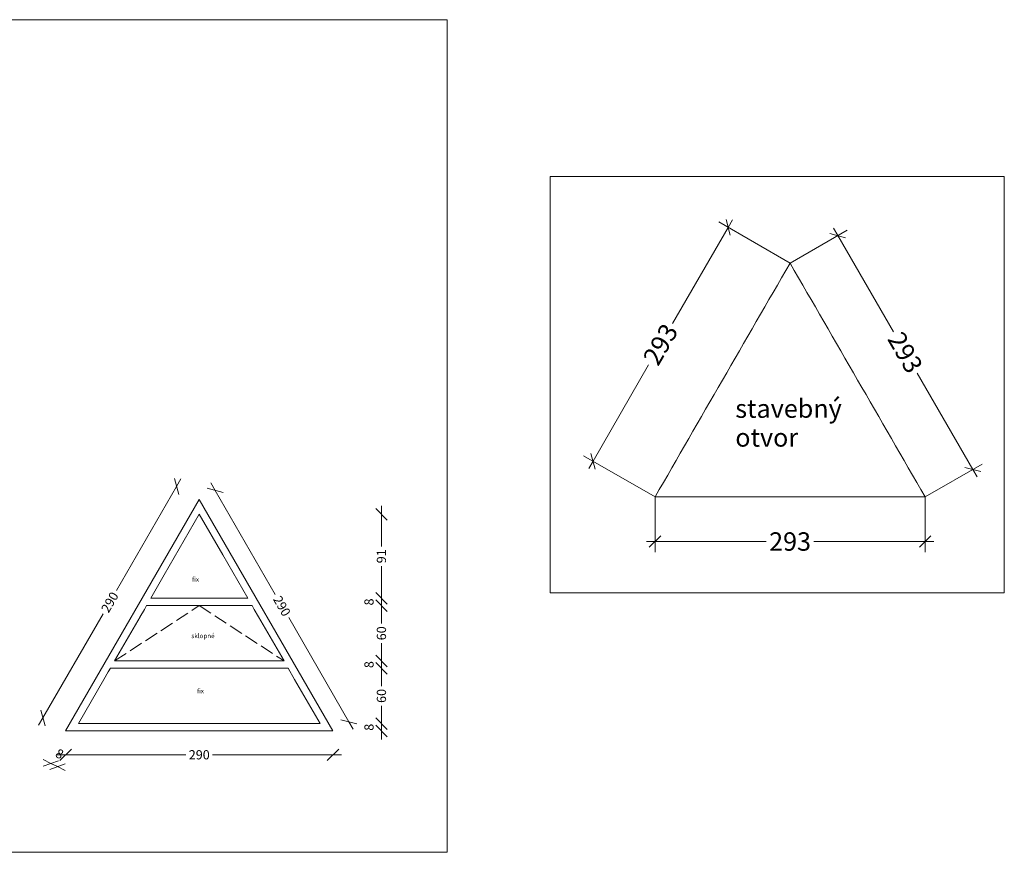
# Model space of a CAD drawing. Units: millimetres. Extents: x 102215 to 122780, y -124687 to -115648.
# Drawn here: x 112099 to 122780, y -124687 to -115648 of the extents above; entities that cross this region are included whole.
import ezdxf

# ---------------------------------------------------------------- set-up
doc = ezdxf.new("R2010")
doc.units = ezdxf.units.MM
doc.header["$MEASUREMENT"] = 0
doc.linetypes.add('Strichlinie eng', pattern=[200, 150, -50])
for name, color, linetype, lineweight in [('0_Pen_No__1', 7, 'Continuous', 18), ('2D$nov$N-pohl_Pen_No__1', 7, 'Continuous', 18), ('2D$nov$N-pohl_Pen_No__2', 11, 'Continuous', 18)]:
    doc.layers.add(name, color=color, linetype=linetype, lineweight=lineweight)
doc.layers.add('2D$info$I_koty', color=7, linetype='Continuous')
doc.layers.add('2D$info$I_koty_Pen_No__7', color=7, linetype='Continuous', lineweight=18, true_color=0x8b795e)
doc.styles.add('GENERATED_STYLE_1', font='arial.ttf')
doc.dimstyles.new('GENERATED_STYLE__1', dxfattribs={"dimtxt": 200, "dimasz": 118.880231, "dimexe": 0.18, "dimexo": 0.5, "dimgap": 0.09, "dimtad": 0, "dimdec": 0, "dimlfac": 0.1, "dimzin": 0, "dimdsep": 46, "dimtxsty": 'GENERATED_STYLE_1', "dimblk": 'ARROWHEAD_6', "dimblk1": 'ARROWHEAD_6', "dimblk2": 'ARROWHEAD_6', "dimcen": 0.09, "dimclrd": 256, "dimclre": 256, "dimclrt": 256, "dimazin": 0, "dimtfac": 1, "dimtdec": 4, "dimtmove": 0, "dimatfit": 3, "dimfxl": 0, "dimtolj": 1, "dimtzin": 0, "dimarcsym": 0})
doc.dimstyles.new('GENERATED_STYLE__2', dxfattribs={"dimtxt": 200, "dimasz": 118.880231, "dimexe": 0.18, "dimexo": 0.5, "dimgap": 0.09, "dimtad": 0, "dimtih": 1, "dimtoh": 1, "dimdec": 0, "dimlfac": 0.1, "dimzin": 0, "dimdsep": 46, "dimtxsty": 'GENERATED_STYLE_1', "dimblk": 'ARROWHEAD_6', "dimblk1": 'ARROWHEAD_6', "dimblk2": 'ARROWHEAD_6', "dimcen": 0.09, "dimclrd": 256, "dimclre": 256, "dimclrt": 256, "dimazin": 0, "dimtfac": 1, "dimtdec": 4, "dimtmove": 0, "dimatfit": 3, "dimfxl": 0, "dimtolj": 1, "dimtzin": 0, "dimarcsym": 0})
doc.dimstyles.new('GENERATED_STYLE__3', dxfattribs={"dimtxt": 100, "dimasz": 118.880231, "dimexe": 0.18, "dimexo": 0.0625, "dimgap": 0.09, "dimtad": 0, "dimtih": 1, "dimtoh": 1, "dimdec": 0, "dimlfac": 0.1, "dimzin": 0, "dimdsep": 46, "dimtxsty": 'GENERATED_STYLE_1', "dimblk": 'ARROWHEAD_6', "dimblk1": 'ARROWHEAD_6', "dimblk2": 'ARROWHEAD_6', "dimcen": 0.09, "dimse1": 1, "dimse2": 1, "dimclrd": 256, "dimclre": 256, "dimclrt": 256, "dimazin": 0, "dimtfac": 1, "dimtdec": 4, "dimtmove": 0, "dimatfit": 3, "dimfxl": 0, "dimtolj": 1, "dimtzin": 0, "dimarcsym": 0})
doc.dimstyles.new('GENERATED_STYLE__4', dxfattribs={"dimtxt": 100, "dimasz": 118.880231, "dimexe": 0.18, "dimexo": 0.0625, "dimgap": 0.09, "dimtad": 0, "dimdec": 0, "dimlfac": 0.1, "dimzin": 0, "dimdsep": 46, "dimtxsty": 'GENERATED_STYLE_1', "dimblk": 'ARROWHEAD_6', "dimblk1": 'ARROWHEAD_6', "dimblk2": 'ARROWHEAD_6', "dimcen": 0.09, "dimse1": 1, "dimse2": 1, "dimclrd": 256, "dimclre": 256, "dimclrt": 256, "dimazin": 0, "dimtfac": 1, "dimtdec": 4, "dimtmove": 0, "dimatfit": 3, "dimfxl": 0, "dimtolj": 1, "dimtzin": 0, "dimarcsym": 0})

# ---------------------------------------------------------------- blocks, each defined once
blk = doc.blocks.new('*D1')
at = {"layer": '2D$info$I_koty_Pen_No__7', "color": 35, "linetype": 'Continuous', "lineweight": 18, "true_color": 0x8b795e}
for p, q in [((120926, -117911), (120973, -117992)), ((120457, -118291), (121075, -117934)), ((121059, -118015), (120888, -117970)), ((120973, -117992), (121577, -119037)), ((121835, -119486), (122439, -120531)), ((121922, -120829), (122540, -120472)), ((122353, -120508), (122524, -120554)), ((122439, -120531), (122486, -120612))]:
    blk.add_line(p, q, dxfattribs=at)
at = {"layer": '2D$info$I_koty_Pen_No__7', "color": 35, "lineweight": 18, "true_color": 0x8b795e, "insert": (121506, -119114), "char_height": 200, "attachment_point": 7, "rotation": 300, "style": 'GENERATED_STYLE_1'}
blk.add_mtext('\\A1;{\\pql;\\fArial|b0|i0|c0|p34;293}', dxfattribs=at)
blk = doc.blocks.new('ARROWHEAD_6')
at = {"color": 0, "linetype": 'Continuous', "lineweight": 0}
for p, q in [((0, 0), (-1, 0)), ((-0.5, -0.5), (0.5, 0.5))]:
    blk.add_line(p, q, dxfattribs=at)
blk = doc.blocks.new('*D3')
at = {"layer": '2D$info$I_koty_Pen_No__7', "color": 35, "linetype": 'Continuous', "lineweight": 18, "true_color": 0x8b795e}
for p, q in [((119807, -117988), (119762, -117817)), ((119784, -117903), (119181, -118948)), ((119683, -117844), (120456, -118291)), ((119831, -117822), (119784, -117903)), ((118922, -119396), (118319, -120441)), ((118217, -120382), (118991, -120829)), ((118296, -120356), (118342, -120527)), ((118319, -120441), (118272, -120522))]:
    blk.add_line(p, q, dxfattribs=at)
at = {"layer": '2D$info$I_koty_Pen_No__7', "color": 35, "lineweight": 18, "true_color": 0x8b795e, "insert": (119024, -119419), "char_height": 200, "attachment_point": 7, "rotation": 60, "style": 'GENERATED_STYLE_1'}
blk.add_mtext('\\A1;{\\pql;\\fArial|b0|i0|c0|p34;293}', dxfattribs=at)
blk = doc.blocks.new('*D4')
at = {"layer": '2D$info$I_koty_Pen_No__7', "color": 35, "linetype": 'Continuous', "lineweight": 18, "true_color": 0x8b795e}
for p, q in [((118991, -121430), (118991, -120830)), ((121922, -121430), (121922, -120830)), ((118897, -121313), (118991, -121313)), ((119054, -121250), (118928, -121375)), ((118991, -121313), (120198, -121313)), ((120715, -121313), (121922, -121313)), ((121859, -121375), (121984, -121250)), ((121922, -121313), (122016, -121313))]:
    blk.add_line(p, q, dxfattribs=at)
at = {"layer": '2D$info$I_koty_Pen_No__7', "color": 35, "lineweight": 18, "true_color": 0x8b795e, "insert": (120229, -121413), "char_height": 200, "attachment_point": 7, "style": 'GENERATED_STYLE_1'}
blk.add_mtext('\\A1;{\\pql;\\fArial|b0|i0|c0|p34;293}', dxfattribs=at)
blk = doc.blocks.new('*D31')
at = {"layer": '2D$info$I_koty_Pen_No__7', "color": 35, "linetype": 'Continuous', "lineweight": 18, "true_color": 0x8b795e}
for p, q in [((112660, -123566), (112535, -123691)), ((115435, -123691), (115560, -123566)), ((112597, -123628), (112503, -123628)), ((113902, -123628), (112597, -123628)), ((115497, -123628), (114192, -123628)), ((115591, -123628), (115497, -123628))]:
    blk.add_line(p, q, dxfattribs=at)
at = {"layer": '2D$info$I_koty_Pen_No__7', "color": 35, "lineweight": 18, "true_color": 0x8b795e, "insert": (113933, -123678), "char_height": 100, "attachment_point": 7, "style": 'GENERATED_STYLE_1'}
blk.add_mtext('\\A1;{\\pql;\\fArial|b0|i0|c0|p34;290}', dxfattribs=at)
blk = doc.blocks.new('*D32')
at = {"layer": '2D$info$I_koty_Pen_No__7', "color": 35, "linetype": 'Continuous', "lineweight": 18, "true_color": 0x8b795e}
for p, q in [((112436, -123722), (112352, -123681)), ((112353, -123751), (112520, -123693)), ((112592, -123728), (112425, -123786)), ((112509, -123757), (112436, -123722)), ((112593, -123798), (112509, -123757))]:
    blk.add_line(p, q, dxfattribs=at)
at = {"layer": '2D$info$I_koty_Pen_No__7', "color": 35, "lineweight": 18, "true_color": 0x8b795e, "insert": (112476, -123646), "char_height": 100, "attachment_point": 7, "rotation": 334.0974, "style": 'GENERATED_STYLE_1'}
blk.add_mtext('\\A1;{\\pql;\\fArial|b0|i0|c0|p34;8}', dxfattribs=at)
blk = doc.blocks.new('*D33')
at = {"layer": '2D$info$I_koty_Pen_No__7', "color": 35, "linetype": 'Continuous', "lineweight": 18, "true_color": 0x8b795e}
for p, q in [((114220, -120758), (114173, -120677)), ((114305, -120781), (114134, -120735)), ((114872, -121888), (114220, -120758)), ((115670, -123270), (115017, -122139)), ((115584, -123247), (115755, -123292)), ((115717, -123351), (115670, -123270))]:
    blk.add_line(p, q, dxfattribs=at)
at = {"layer": '2D$info$I_koty_Pen_No__7', "color": 35, "lineweight": 18, "true_color": 0x8b795e, "insert": (114844, -121940), "char_height": 100, "attachment_point": 7, "rotation": 300, "style": 'GENERATED_STYLE_1'}
blk.add_mtext('\\A1;{\\pql;\\fArial|b0|i0|c0|p34;290}', dxfattribs=at)
blk = doc.blocks.new('*D34')
at = {"layer": '2D$info$I_koty_Pen_No__7', "color": 35, "linetype": 'Continuous', "lineweight": 18, "true_color": 0x8b795e}
for p, q in [((113824, -120801), (113778, -120630)), ((113848, -120634), (113801, -120716)), ((113801, -120716), (113149, -121846)), ((113004, -122097), (112351, -123227)), ((112328, -123142), (112374, -123313)), ((112351, -123227), (112304, -123308))]:
    blk.add_line(p, q, dxfattribs=at)
at = {"layer": '2D$info$I_koty_Pen_No__7', "color": 35, "lineweight": 18, "true_color": 0x8b795e, "insert": (113063, -122095), "char_height": 100, "attachment_point": 7, "rotation": 60, "style": 'GENERATED_STYLE_1'}
blk.add_mtext('\\A1;{\\pql;\\fArial|b0|i0|c0|p34;290}', dxfattribs=at)
blk = doc.blocks.new('*D35')
at = {"layer": '2D$info$I_koty_Pen_No__7', "color": 35, "linetype": 'Continuous', "lineweight": 18, "true_color": 0x8b795e}
for p, q in [((115961, -123227), (116086, -123352)), ((115961, -123307), (116086, -123432)), ((116023, -123369), (116023, -123289)), ((116023, -123463), (116023, -123369))]:
    blk.add_line(p, q, dxfattribs=at)
at = {"layer": '2D$info$I_koty_Pen_No__7', "color": 35, "lineweight": 18, "true_color": 0x8b795e, "insert": (115938, -123367), "char_height": 100, "attachment_point": 7, "rotation": 90, "style": 'GENERATED_STYLE_1'}
blk.add_mtext('\\A1;{\\pql;\\fArial|b0|i0|c0|p34;8}', dxfattribs=at)
blk = doc.blocks.new('*D36')
at = {"layer": '2D$info$I_koty_Pen_No__7', "color": 35, "linetype": 'Continuous', "lineweight": 18, "true_color": 0x8b795e}
for p, q in [((115961, -122627), (116086, -122752)), ((116023, -122882), (116023, -122689)), ((116023, -123289), (116023, -123096)), ((115961, -123227), (116086, -123352))]:
    blk.add_line(p, q, dxfattribs=at)
at = {"layer": '2D$info$I_koty_Pen_No__7', "color": 35, "lineweight": 18, "true_color": 0x8b795e, "insert": (116073, -123065), "char_height": 100, "attachment_point": 7, "rotation": 90, "style": 'GENERATED_STYLE_1'}
blk.add_mtext('\\A1;{\\pql;\\fArial|b0|i0|c0|p34;60}', dxfattribs=at)
blk = doc.blocks.new('*D37')
at = {"layer": '2D$info$I_koty_Pen_No__7', "color": 35, "linetype": 'Continuous', "lineweight": 18, "true_color": 0x8b795e}
for p, q in [((115961, -122547), (116086, -122672)), ((115961, -122627), (116086, -122752)), ((116023, -122689), (116023, -122609))]:
    blk.add_line(p, q, dxfattribs=at)
at = {"layer": '2D$info$I_koty_Pen_No__7', "color": 35, "lineweight": 18, "true_color": 0x8b795e, "insert": (115938, -122687), "char_height": 100, "attachment_point": 7, "rotation": 90, "style": 'GENERATED_STYLE_1'}
blk.add_mtext('\\A1;{\\pql;\\fArial|b0|i0|c0|p34;8}', dxfattribs=at)
blk = doc.blocks.new('*D38')
at = {"layer": '2D$info$I_koty_Pen_No__7', "color": 35, "linetype": 'Continuous', "lineweight": 18, "true_color": 0x8b795e}
for p, q in [((115961, -121947), (116086, -122072)), ((116023, -122202), (116023, -122009)), ((116023, -122609), (116023, -122416)), ((115961, -122547), (116086, -122672))]:
    blk.add_line(p, q, dxfattribs=at)
at = {"layer": '2D$info$I_koty_Pen_No__7', "color": 35, "lineweight": 18, "true_color": 0x8b795e, "insert": (116073, -122385), "char_height": 100, "attachment_point": 7, "rotation": 90, "style": 'GENERATED_STYLE_1'}
blk.add_mtext('\\A1;{\\pql;\\fArial|b0|i0|c0|p34;60}', dxfattribs=at)
blk = doc.blocks.new('*D39')
at = {"layer": '2D$info$I_koty_Pen_No__7', "color": 35, "linetype": 'Continuous', "lineweight": 18, "true_color": 0x8b795e}
for p, q in [((115961, -121867), (116086, -121992)), ((115961, -121947), (116086, -122072)), ((116023, -122009), (116023, -121929))]:
    blk.add_line(p, q, dxfattribs=at)
at = {"layer": '2D$info$I_koty_Pen_No__7', "color": 35, "lineweight": 18, "true_color": 0x8b795e, "insert": (115938, -122007), "char_height": 100, "attachment_point": 7, "rotation": 90, "style": 'GENERATED_STYLE_1'}
blk.add_mtext('\\A1;{\\pql;\\fArial|b0|i0|c0|p34;8}', dxfattribs=at)
blk = doc.blocks.new('*D40')
at = {"layer": '2D$info$I_koty_Pen_No__7', "color": 35, "linetype": 'Continuous', "lineweight": 18, "true_color": 0x8b795e}
for p, q in [((116086, -121080), (115961, -120955)), ((116023, -121018), (116023, -120924)), ((116023, -121366), (116023, -121018)), ((116023, -121929), (116023, -121580)), ((115961, -121867), (116086, -121992))]:
    blk.add_line(p, q, dxfattribs=at)
at = {"layer": '2D$info$I_koty_Pen_No__7', "color": 35, "lineweight": 18, "true_color": 0x8b795e, "insert": (116073, -121549), "char_height": 100, "attachment_point": 7, "rotation": 90, "style": 'GENERATED_STYLE_1'}
blk.add_mtext('\\A1;{\\pql;\\fArial|b0|i0|c0|p34;91}', dxfattribs=at)

msp = doc.modelspace()

# ---------------------------------------------------------------- linework, layer by layer
at = {"layer": '2D$nov$N-pohl_Pen_No__1', "color": 7, "linetype": 'Continuous', "lineweight": 18}
for p, q in [((102214.9, -115648.1), (116737.7, -115648.1)), ((116737.7, -115648.1), (116737.7, -124686.8)), ((122780.4, -117349.2), (117854.9, -117349.2)), ((117854.9, -117349.2), (117854.9, -121868.6)), ((122780.4, -121868.6), (122780.4, -117349.2)), ((117854.9, -121868.6), (122780.4, -121868.6)), ((116737.7, -124686.8), (102214.9, -124686.8))]:
    msp.add_line(p, q, dxfattribs=at)
at = {"layer": '2D$nov$N-pohl_Pen_No__2', "color": 11, "linetype": 'Continuous', "lineweight": 18}
for p, q in [((114047.2, -120857.6), (112597.2, -123369.1)), ((114047.2, -120857.6), (114040.3, -120861.6)), ((115497.2, -123369.1), (114047.2, -120857.6)), ((113667.2, -121675.8), (114047.2, -121017.6)), ((114301, -121457.2), (114047.2, -121017.6)), ((114573.5, -121929.1), (114301, -121457.2)), ((113521, -121929.1), (113667.2, -121675.8)), ((113521, -121929.1), (114573.5, -121929.1)), ((113402.4, -122134.5), (113451.7, -122049.1)), ((113451.7, -122049.1), (113474.8, -122009.1)), ((114619.7, -122009.1), (113474.8, -122009.1)), ((114643.7, -122050.8), (114619.7, -122009.1)), ((114688.9, -122129.1), (114642.7, -122049.1)), ((113128.4, -122609.1), (113405.5, -122129.1)), ((114966.1, -122609.1), (114688.9, -122129.1)), ((113128.4, -122609.1), (114966.1, -122609.1)), ((113013, -122809.1), (113059.1, -122729.1)), ((113059.1, -122729.1), (113082.2, -122689.1)), ((115012.3, -122689.1), (113082.2, -122689.1)), ((115081.5, -122809.1), (115012.3, -122689.1)), ((112735.8, -123289.1), (113013, -122809.1)), ((115358.7, -123289.1), (115081.5, -122809.1)), ((115497.2, -123369.1), (112597.2, -123369.1)), ((115358.7, -123289.1), (112735.8, -123289.1)), ((113747.2, -123369.1), (113667.2, -123369.1)), ((114047.2, -123369.1), (113747.2, -123369.1)), ((114347.2, -123369.1), (114427.2, -123369.1))]:
    msp.add_line(p, q, dxfattribs=at)
at = {"layer": '2D$nov$N-pohl_Pen_No__2', "color": 11, "linetype": 'Strichlinie eng', "lineweight": 18}
for p, q in [((113128.4, -122609.1), (114047.2, -122009.1)), ((114047.2, -122009.1), (114966.1, -122609.1))]:
    msp.add_line(p, q, dxfattribs=at)
at = {"layer": '2D$nov$N-pohl_Pen_No__2', "color": 11, "linetype": 'Continuous', "lineweight": 18}
for points in [[(118991, -120829.1), (119479.4, -119983), (119967.9, -119136.9), (120456.4, -118290.9)], [(120456.4, -118290.9), (120944.9, -119136.9), (121433.3, -119983), (121921.8, -120829.1)], [(121921.8, -120829.1), (120944.9, -120829.1), (119967.9, -120829.1), (118991, -120829.1)]]:
    msp.add_open_spline(points, degree=3, dxfattribs=at)

# ---------------------------------------------------------------- texts
at = {"layer": '0_Pen_No__1', "color": 7, "linetype": 'Continuous', "lineweight": 18, "insert": (119862, -119770), "char_height": 200, "width": 1591.744, "attachment_point": 1, "line_spacing_factor": 0.939909, "style": 'GENERATED_STYLE_1'}
msp.add_mtext('\\A1;{\\pql;\\fArial|b0|i0|c0|p34;stavebný otvor}', dxfattribs=at)
at = {"layer": '0_Pen_No__1', "color": 7, "linetype": 'Continuous', "lineweight": 18, "char_height": 50, "attachment_point": 1, "style": 'GENERATED_STYLE_1'}
for s, insert in [('\\A1;{\\pql;\\fArial|b0|i0|c0|p34;fix}', (113969, -121697.8)), ('\\A1;{\\pql;\\fArial|b0|i0|c0|p34;sklopné}', (113961, -122311.9)), ('\\A1;{\\pql;\\fArial|b0|i0|c0|p34;fix}', (114022.5, -122910.5))]:
    msp.add_mtext(s, dxfattribs=dict(at, insert=insert))

# ---------------------------------------------------------------- dimensions: what is measured, and where the dimension line sits
at = {"layer": '2D$info$I_koty', "color": 35, "linetype": 'Continuous', "lineweight": 18, "true_color": 0x8b795e}
for base, p1, p2, angle, dimstyle, picture, middle, turn in [((118319, -120441.1), (120456.4, -118290.9), (118991, -120829.1), 240, 'GENERATED_STYLE__1', '*D3', (119052.2, -119171.1), 60), ((122438.7, -120530.6), (120456.4, -118290.9), (121921.8, -120829.1), 300, 'GENERATED_STYLE__1', '*D1', (121706.5, -119262.4), 300), ((112351.2, -123227.1), (114047.2, -120857.6), (112597.2, -123369.1), 240, 'GENERATED_STYLE__4', '*D34', (113076.5, -121970.9), 60), ((114219.6, -120758.1), (115497.2, -123369.1), (114047.2, -120857.6), 120, 'GENERATED_STYLE__4', '*D33', (114944.9, -122014.3), 300), ((116023.4, -121017.6), (114252, -121929.1), (114047.2, -121017.6), 90, 'GENERATED_STYLE__4', '*D40', (116023.4, -121473), 90), ((116023.4, -121929.1), (114252, -122009.1), (114252, -121929.1), 90, 'GENERATED_STYLE__4', '*D39', (115888.4, -121968.9), 90), ((116023.4, -122009.1), (114174, -122609.1), (114252, -122009.1), 90, 'GENERATED_STYLE__4', '*D38', (116023.4, -122308.8), 90), ((116023.4, -122689.1), (114124.8, -123289.1), (114169.9, -122689.1), 90, 'GENERATED_STYLE__4', '*D36', (116023.4, -122988.8), 90), ((116023.4, -122609.1), (114169.9, -122689.1), (114174, -122609.1), 90, 'GENERATED_STYLE__4', '*D37', (115888.4, -122648.9), 90), ((112436.5, -123721.9), (112735.8, -123289.1), (112663.7, -123254.1), 154.09738, 'GENERATED_STYLE__4', '*D32', (112531.7, -123618), 334.09738), ((116023.4, -123289.1), (114100.2, -123369.1), (114124.8, -123289.1), 90, 'GENERATED_STYLE__4', '*D35', (115888.4, -123328.9), 90)]:
    dim = msp.add_linear_dim(base=base, p1=p1, p2=p2, angle=angle, dimstyle=dimstyle, dxfattribs=at)
    dim.commit()
    dim.dimension.update_dxf_attribs({"geometry": picture, "text_midpoint": middle, "dimtype": 160, "text_rotation": turn})
dim = msp.add_linear_dim(base=(121921.8, -121312.8), p1=(118991, -120829.1), p2=(121921.8, -120829.1), dimstyle='GENERATED_STYLE__2', dxfattribs=at)
dim.commit()
dim.dimension.update_dxf_attribs({"geometry": '*D4', "text_midpoint": (120457.4, -121312.8), "dimtype": 160})
dim = msp.add_linear_dim(base=(112597.2, -123628.1), p1=(115497.2, -123369.1), p2=(112597.2, -123369.1), angle=180, dimstyle='GENERATED_STYLE__3', dxfattribs=at)
dim.commit()
dim.dimension.update_dxf_attribs({"geometry": '*D31', "text_midpoint": (114047.8, -123628.1), "dimtype": 160})

doc.saveas('drawing.dxf')
